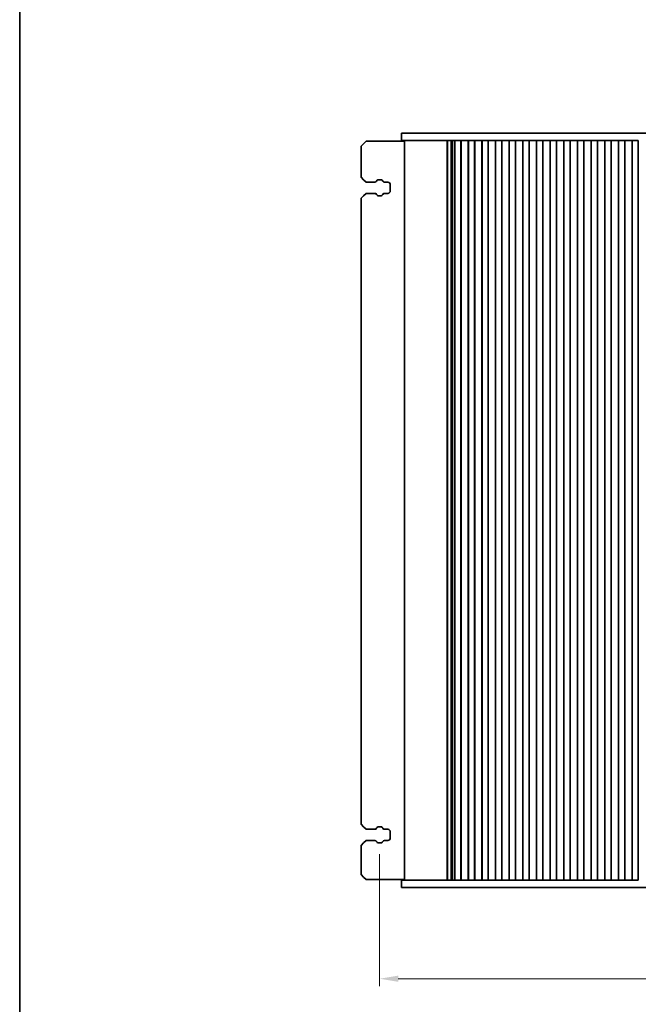
# Model space of a CAD drawing. Units: millimetres. Extents: x 43 to 7914, y 24 to 1429.
# Drawn here: x 1226 to 1476, y 358 to 755 of the extents above; entities that cross this region are included whole.
import ezdxf

# ---------------------------------------------------------------- set-up
doc = ezdxf.new("R2010")
doc.units = ezdxf.units.MM
doc.header["$LTSCALE"] = 3
doc.layers.get('Defpoints').update_dxf_attribs({"lineweight": 25})
for name, color, linetype, lineweight in [('Border (ISO)', 7, 'Continuous', 35), ('Dimension (ISO)', 7, 'Continuous', 18), ('Visible (ISO)', 7, 'Continuous', 35)]:
    doc.layers.add(name, color=color, linetype=linetype, lineweight=lineweight)
doc.styles.add('Note Text (TK)', font='MS PGothic.ttf')
doc.dimstyles.new('Default - Method 1b (TK)', dxfattribs={"dimscale": 3, "dimtxt": 2.5, "dimasz": 2.5, "dimexe": 1, "dimexo": 1.5, "dimgap": 1, "dimtad": 1, "dimtoh": 1, "dimrnd": 1e-08, "dimdsep": 46, "dimtxsty": 'Note Text (TK)', "dimcen": 0.09, "dimdle": 5, "dimclrd": 100, "dimclre": 100, "dimclrt": 7, "dimadec": 1, "dimazin": 1, "dimtfac": 1, "dimtmove": 0, "dimatfit": 3, "dimfxl": 1, "dimtolj": 1, "dimlwd": -1, "dimlwe": -1, "dimarcsym": 0})

# ---------------------------------------------------------------- blocks, each defined once
blk = doc.blocks.new('図面枠 tk図枠')
at = {"layer": 'Border (ISO)'}
blk.add_line((14.5, 289), (14.5, 8), dxfattribs=at)
blk = doc.blocks.new('*D137')
at = {"layer": 'Defpoints', "color": 0}
for p in [(1371.59, 423.08), (1676.59, 423.08), (1371.59, 368.36)]:
    blk.add_point(p, dxfattribs=at)
at = {"layer": 'Dimension (ISO)', "color": 100}
for p, q in [((1371.59, 418.58), (1371.59, 365.36)), ((1676.59, 418.58), (1676.59, 365.36)), ((1669.09, 368.36), (1379.09, 368.36))]:
    blk.add_line(p, q, dxfattribs=at)
for points in [[(1379.09, 369.61), (1379.09, 367.11), (1371.59, 368.36)], [(1669.09, 369.61), (1669.09, 367.11), (1676.59, 368.36)]]:
    blk.add_solid(points, dxfattribs=at)
at = {"layer": 'Dimension (ISO)', "color": 7, "insert": (1524.09, 375.11), "char_height": 7.5, "attachment_point": 5, "style": 'Note Text (TK)'}
blk.add_mtext('\\A1;305', dxfattribs=at)

msp = doc.modelspace()

# ---------------------------------------------------------------- linework, layer by layer
at = {"layer": 'Visible (ISO)'}
for p, q in [((1380.3439, 709.0841), (1380.3439, 706.0841)), ((1387.8031, 709.0841), (1380.3439, 709.0841)), ((1387.8031, 709.0841), (1397.8444, 709.0841)), ((1399.7016, 709.0841), (1397.8444, 709.0841)), ((1399.7016, 709.0841), (1401.8228, 709.0841)), ((1401.8228, 709.0841), (1402.0654, 709.0841)), ((1402.0654, 709.0841), (1646.1224, 709.0841)), ((1364.0939, 703.8341), (1365.0939, 704.8341)), ((1364.0939, 703.8341), (1364.0939, 691.3341)), ((1366.0939, 705.8341), (1365.0939, 704.8341)), ((1366.0939, 705.8341), (1378.3939, 705.8341)), ((1378.3939, 705.8341), (1381.5939, 705.8341)), ((1380.3439, 706.0841), (1387.8031, 706.0841)), ((1381.5939, 408.0841), (1381.5939, 706.0841)), ((1397.8444, 706.0841), (1387.8031, 706.0841)), ((1397.8444, 706.0841), (1399.7016, 706.0841)), ((1398.7982, 408.0841), (1398.7982, 706.0841)), ((1398.9995, 408.0841), (1398.9995, 706.0841)), ((1401.8228, 706.0841), (1399.7016, 706.0841)), ((1400.3996, 408.0841), (1400.3996, 706.0841)), ((1400.5996, 408.0841), (1400.5996, 706.0841)), ((1400.8123, 408.0841), (1400.8123, 706.0841)), ((1401.802, 408.0841), (1401.802, 706.0841)), ((1401.8439, 706.0841), (1401.8228, 706.0841)), ((1402.3439, 706.0841), (1401.8439, 706.0841)), ((1401.8439, 408.0841), (1401.8439, 706.0841)), ((1402.3439, 706.0841), (1403.8439, 706.0841)), ((1404.3439, 706.0841), (1403.8439, 706.0841)), ((1404.3747, 706.0841), (1404.3439, 706.0841)), ((1404.3439, 408.0841), (1404.3439, 706.0841)), ((1407.3131, 706.0841), (1404.3747, 706.0841)), ((1404.3879, 408.0841), (1404.3879, 706.0841)), ((1407.2999, 408.0841), (1407.2999, 706.0841)), ((1407.3439, 706.0841), (1407.3131, 706.0841)), ((1407.8439, 706.0841), (1407.3439, 706.0841)), ((1407.3439, 408.0841), (1407.3439, 706.0841)), ((1407.8439, 706.0841), (1409.3439, 706.0841)), ((1409.8439, 706.0841), (1409.3439, 706.0841)), ((1409.8747, 706.0841), (1409.8439, 706.0841)), ((1409.8439, 408.0841), (1409.8439, 706.0841)), ((1412.8131, 706.0841), (1409.8747, 706.0841)), ((1409.8879, 408.0841), (1409.8879, 706.0841)), ((1412.7999, 408.0841), (1412.7999, 706.0841)), ((1412.8439, 706.0841), (1412.8131, 706.0841)), ((1413.3439, 706.0841), (1412.8439, 706.0841)), ((1412.8439, 408.0841), (1412.8439, 706.0841)), ((1413.3439, 706.0841), (1414.8439, 706.0841)), ((1415.3439, 706.0841), (1414.8439, 706.0841)), ((1415.3747, 706.0841), (1415.3439, 706.0841)), ((1415.3439, 408.0841), (1415.3439, 706.0841)), ((1418.3131, 706.0841), (1415.3747, 706.0841)), ((1415.3879, 408.0841), (1415.3879, 706.0841)), ((1418.2999, 408.0841), (1418.2999, 706.0841)), ((1418.3439, 706.0841), (1418.3131, 706.0841)), ((1418.8439, 706.0841), (1418.3439, 706.0841)), ((1418.3439, 408.0841), (1418.3439, 706.0841)), ((1418.8439, 706.0841), (1420.3439, 706.0841)), ((1420.8439, 706.0841), (1420.3439, 706.0841)), ((1420.8747, 706.0841), (1420.8439, 706.0841)), ((1420.8439, 408.0841), (1420.8439, 706.0841)), ((1423.8131, 706.0841), (1420.8747, 706.0841)), ((1420.8879, 408.0841), (1420.8879, 706.0841)), ((1423.7999, 408.0841), (1423.7999, 706.0841)), ((1423.8439, 706.0841), (1423.8131, 706.0841)), ((1424.3439, 706.0841), (1423.8439, 706.0841)), ((1423.8439, 408.0841), (1423.8439, 706.0841)), ((1424.3439, 706.0841), (1425.8439, 706.0841)), ((1426.3439, 706.0841), (1425.8439, 706.0841)), ((1426.3747, 706.0841), (1426.3439, 706.0841)), ((1426.3439, 408.0841), (1426.3439, 706.0841)), ((1429.3131, 706.0841), (1426.3747, 706.0841)), ((1426.3879, 408.0841), (1426.3879, 706.0841)), ((1429.2999, 408.0841), (1429.2999, 706.0841)), ((1429.3439, 706.0841), (1429.3131, 706.0841)), ((1429.8439, 706.0841), (1429.3439, 706.0841)), ((1429.3439, 408.0841), (1429.3439, 706.0841)), ((1429.8439, 706.0841), (1431.3439, 706.0841)), ((1431.8439, 706.0841), (1431.3439, 706.0841)), ((1431.8747, 706.0841), (1431.8439, 706.0841)), ((1431.8439, 408.0841), (1431.8439, 706.0841)), ((1434.8131, 706.0841), (1431.8747, 706.0841)), ((1431.8879, 408.0841), (1431.8879, 706.0841)), ((1434.7999, 408.0841), (1434.7999, 706.0841)), ((1434.8439, 706.0841), (1434.8131, 706.0841)), ((1435.3439, 706.0841), (1434.8439, 706.0841)), ((1434.8439, 408.0841), (1434.8439, 706.0841)), ((1435.3439, 706.0841), (1436.8439, 706.0841)), ((1437.3439, 706.0841), (1436.8439, 706.0841)), ((1437.3747, 706.0841), (1437.3439, 706.0841)), ((1437.3439, 408.0841), (1437.3439, 706.0841)), ((1440.3131, 706.0841), (1437.3747, 706.0841)), ((1437.3879, 408.0841), (1437.3879, 706.0841)), ((1440.2999, 408.0841), (1440.2999, 706.0841)), ((1440.3439, 706.0841), (1440.3131, 706.0841)), ((1440.8439, 706.0841), (1440.3439, 706.0841)), ((1440.3439, 408.0841), (1440.3439, 706.0841)), ((1440.8439, 706.0841), (1442.3439, 706.0841)), ((1442.8439, 706.0841), (1442.3439, 706.0841)), ((1442.8747, 706.0841), (1442.8439, 706.0841)), ((1442.8439, 408.0841), (1442.8439, 706.0841)), ((1445.8131, 706.0841), (1442.8747, 706.0841)), ((1442.8879, 408.0841), (1442.8879, 706.0841)), ((1445.7999, 408.0841), (1445.7999, 706.0841)), ((1445.8439, 706.0841), (1445.8131, 706.0841)), ((1446.3439, 706.0841), (1445.8439, 706.0841)), ((1445.8439, 408.0841), (1445.8439, 706.0841)), ((1446.3439, 706.0841), (1447.8439, 706.0841)), ((1448.3439, 706.0841), (1447.8439, 706.0841)), ((1448.3747, 706.0841), (1448.3439, 706.0841)), ((1448.3439, 408.0841), (1448.3439, 706.0841)), ((1451.3131, 706.0841), (1448.3747, 706.0841)), ((1448.3879, 408.0841), (1448.3879, 706.0841)), ((1451.2999, 408.0841), (1451.2999, 706.0841)), ((1451.3439, 706.0841), (1451.3131, 706.0841)), ((1451.8439, 706.0841), (1451.3439, 706.0841)), ((1451.3439, 408.0841), (1451.3439, 706.0841)), ((1451.8439, 706.0841), (1453.3439, 706.0841)), ((1453.8439, 706.0841), (1453.3439, 706.0841)), ((1453.8747, 706.0841), (1453.8439, 706.0841)), ((1453.8439, 408.0841), (1453.8439, 706.0841)), ((1456.8131, 706.0841), (1453.8747, 706.0841)), ((1453.8879, 408.0841), (1453.8879, 706.0841)), ((1456.7999, 408.0841), (1456.7999, 706.0841)), ((1456.8439, 706.0841), (1456.8131, 706.0841)), ((1457.3439, 706.0841), (1456.8439, 706.0841)), ((1456.8439, 408.0841), (1456.8439, 706.0841)), ((1457.3439, 706.0841), (1458.8439, 706.0841)), ((1459.3439, 706.0841), (1458.8439, 706.0841)), ((1459.3747, 706.0841), (1459.3439, 706.0841)), ((1459.3439, 408.0841), (1459.3439, 706.0841)), ((1462.3131, 706.0841), (1459.3747, 706.0841)), ((1459.3879, 408.0841), (1459.3879, 706.0841)), ((1462.2999, 408.0841), (1462.2999, 706.0841)), ((1462.3439, 706.0841), (1462.3131, 706.0841)), ((1462.8439, 706.0841), (1462.3439, 706.0841)), ((1462.3439, 408.0841), (1462.3439, 706.0841)), ((1462.8439, 706.0841), (1464.3439, 706.0841)), ((1464.8439, 706.0841), (1464.3439, 706.0841)), ((1464.8747, 706.0841), (1464.8439, 706.0841)), ((1464.8439, 408.0841), (1464.8439, 706.0841)), ((1467.8131, 706.0841), (1464.8747, 706.0841)), ((1464.8879, 408.0841), (1464.8879, 706.0841)), ((1467.7999, 408.0841), (1467.7999, 706.0841)), ((1467.8439, 706.0841), (1467.8131, 706.0841)), ((1468.3439, 706.0841), (1467.8439, 706.0841)), ((1467.8439, 408.0841), (1467.8439, 706.0841)), ((1468.3439, 706.0841), (1469.8439, 706.0841)), ((1470.3439, 706.0841), (1469.8439, 706.0841)), ((1470.3747, 706.0841), (1470.3439, 706.0841)), ((1470.3439, 408.0841), (1470.3439, 706.0841)), ((1473.3131, 706.0841), (1470.3747, 706.0841)), ((1470.3879, 408.0841), (1470.3879, 706.0841)), ((1473.2999, 408.0841), (1473.2999, 706.0841)), ((1473.3439, 706.0841), (1473.3131, 706.0841)), ((1473.8439, 706.0841), (1473.3439, 706.0841)), ((1473.3439, 408.0841), (1473.3439, 706.0841)), ((1473.8439, 706.0841), (1475.3439, 706.0841)), ((1475.8439, 706.0841), (1475.3439, 706.0841)), ((1475.8439, 408.0841), (1475.8439, 706.0841)), ((1364.0939, 691.3341), (1365.0939, 690.3341)), ((1366.0939, 689.3341), (1365.0939, 690.3341)), ((1369.675, 689.3341), (1366.0939, 689.3341)), ((1370.5607, 690.0784), (1370.373, 689.7432)), ((1372.1908, 690.3341), (1370.997, 690.3341)), ((1372.8148, 689.7432), (1372.6271, 690.0784)), ((1374.8439, 689.3341), (1373.5128, 689.3341)), ((1375.8439, 685.8341), (1375.8439, 688.3341)), ((1365.0939, 683.8341), (1364.0939, 682.8341)), ((1364.0939, 682.8341), (1364.0939, 430.5841)), ((1365.0939, 683.8341), (1366.0939, 684.8341)), ((1366.0939, 684.8341), (1369.675, 684.8341)), ((1370.373, 684.425), (1370.5607, 684.0898)), ((1370.997, 683.8341), (1372.1908, 683.8341)), ((1372.6271, 684.0898), (1372.8148, 684.425)), ((1373.5128, 684.8341), (1374.8439, 684.8341)), ((1365.0939, 429.5841), (1364.0939, 430.5841)), ((1365.0939, 429.5841), (1366.0939, 428.5841)), ((1366.0939, 428.5841), (1369.675, 428.5841)), ((1370.373, 428.9932), (1370.5607, 429.3284)), ((1370.997, 429.5841), (1372.1908, 429.5841)), ((1372.6271, 429.3284), (1372.8148, 428.9932)), ((1373.5128, 428.5841), (1374.8439, 428.5841)), ((1375.8439, 427.5841), (1375.8439, 425.0841)), ((1364.0939, 422.0841), (1365.0939, 423.0841)), ((1364.0939, 422.0841), (1364.0939, 410.3341)), ((1366.0939, 424.0841), (1365.0939, 423.0841)), ((1369.675, 424.0841), (1366.0939, 424.0841)), ((1370.5607, 423.3398), (1370.373, 423.675)), ((1372.1908, 423.0841), (1370.997, 423.0841)), ((1372.8148, 423.675), (1372.6271, 423.3398)), ((1374.8439, 424.0841), (1373.5128, 424.0841)), ((1365.0939, 409.3341), (1364.0939, 410.3341)), ((1365.0939, 409.3341), (1366.0939, 408.3341)), ((1378.3939, 408.3341), (1366.0939, 408.3341)), ((1381.5939, 408.3341), (1378.3939, 408.3341)), ((1387.8031, 408.0841), (1380.3439, 408.0841)), ((1380.3439, 405.0841), (1380.3439, 408.0841)), ((1380.3439, 405.0841), (1387.8031, 405.0841)), ((1387.8031, 408.0841), (1397.8444, 408.0841)), ((1397.8444, 405.0841), (1387.8031, 405.0841)), ((1399.7016, 408.0841), (1397.8444, 408.0841)), ((1397.8444, 405.0841), (1399.7016, 405.0841)), ((1399.7016, 408.0841), (1401.8228, 408.0841)), ((1401.8228, 405.0841), (1399.7016, 405.0841)), ((1401.8228, 408.0841), (1401.8439, 408.0841)), ((1402.0654, 405.0841), (1401.8228, 405.0841)), ((1401.8439, 408.0841), (1402.3439, 408.0841)), ((1646.1224, 405.0841), (1402.0654, 405.0841)), ((1403.8439, 408.0841), (1402.3439, 408.0841)), ((1403.8439, 408.0841), (1404.3439, 408.0841)), ((1404.3439, 408.0841), (1404.3747, 408.0841)), ((1404.3747, 408.0841), (1407.3131, 408.0841)), ((1407.3131, 408.0841), (1407.3439, 408.0841)), ((1407.3439, 408.0841), (1407.8439, 408.0841)), ((1409.3439, 408.0841), (1407.8439, 408.0841)), ((1409.3439, 408.0841), (1409.8439, 408.0841)), ((1409.8439, 408.0841), (1409.8747, 408.0841)), ((1409.8747, 408.0841), (1412.8131, 408.0841)), ((1412.8131, 408.0841), (1412.8439, 408.0841)), ((1412.8439, 408.0841), (1413.3439, 408.0841)), ((1414.8439, 408.0841), (1413.3439, 408.0841)), ((1414.8439, 408.0841), (1415.3439, 408.0841)), ((1415.3439, 408.0841), (1415.3747, 408.0841)), ((1415.3747, 408.0841), (1418.3131, 408.0841)), ((1418.3131, 408.0841), (1418.3439, 408.0841)), ((1418.3439, 408.0841), (1418.8439, 408.0841)), ((1420.3439, 408.0841), (1418.8439, 408.0841)), ((1420.3439, 408.0841), (1420.8439, 408.0841)), ((1420.8439, 408.0841), (1420.8747, 408.0841)), ((1420.8747, 408.0841), (1423.8131, 408.0841)), ((1423.8131, 408.0841), (1423.8439, 408.0841)), ((1423.8439, 408.0841), (1424.3439, 408.0841)), ((1425.8439, 408.0841), (1424.3439, 408.0841)), ((1425.8439, 408.0841), (1426.3439, 408.0841)), ((1426.3439, 408.0841), (1426.3747, 408.0841)), ((1426.3747, 408.0841), (1429.3131, 408.0841)), ((1429.3131, 408.0841), (1429.3439, 408.0841)), ((1429.3439, 408.0841), (1429.8439, 408.0841)), ((1431.3439, 408.0841), (1429.8439, 408.0841)), ((1431.3439, 408.0841), (1431.8439, 408.0841)), ((1431.8439, 408.0841), (1431.8747, 408.0841)), ((1431.8747, 408.0841), (1434.8131, 408.0841)), ((1434.8131, 408.0841), (1434.8439, 408.0841)), ((1434.8439, 408.0841), (1435.3439, 408.0841)), ((1436.8439, 408.0841), (1435.3439, 408.0841)), ((1436.8439, 408.0841), (1437.3439, 408.0841)), ((1437.3439, 408.0841), (1437.3747, 408.0841)), ((1437.3747, 408.0841), (1440.3131, 408.0841)), ((1440.3131, 408.0841), (1440.3439, 408.0841)), ((1440.3439, 408.0841), (1440.8439, 408.0841)), ((1442.3439, 408.0841), (1440.8439, 408.0841)), ((1442.3439, 408.0841), (1442.8439, 408.0841)), ((1442.8439, 408.0841), (1442.8747, 408.0841)), ((1442.8747, 408.0841), (1445.8131, 408.0841)), ((1445.8131, 408.0841), (1445.8439, 408.0841)), ((1445.8439, 408.0841), (1446.3439, 408.0841)), ((1447.8439, 408.0841), (1446.3439, 408.0841)), ((1447.8439, 408.0841), (1448.3439, 408.0841)), ((1448.3439, 408.0841), (1448.3747, 408.0841)), ((1448.3747, 408.0841), (1451.3131, 408.0841)), ((1451.3131, 408.0841), (1451.3439, 408.0841)), ((1451.3439, 408.0841), (1451.8439, 408.0841)), ((1453.3439, 408.0841), (1451.8439, 408.0841)), ((1453.3439, 408.0841), (1453.8439, 408.0841)), ((1453.8439, 408.0841), (1453.8747, 408.0841)), ((1453.8747, 408.0841), (1456.8131, 408.0841)), ((1456.8131, 408.0841), (1456.8439, 408.0841)), ((1456.8439, 408.0841), (1457.3439, 408.0841)), ((1458.8439, 408.0841), (1457.3439, 408.0841)), ((1458.8439, 408.0841), (1459.3439, 408.0841)), ((1459.3439, 408.0841), (1459.3747, 408.0841)), ((1459.3747, 408.0841), (1462.3131, 408.0841)), ((1462.3131, 408.0841), (1462.3439, 408.0841)), ((1462.3439, 408.0841), (1462.8439, 408.0841)), ((1464.3439, 408.0841), (1462.8439, 408.0841)), ((1464.3439, 408.0841), (1464.8439, 408.0841)), ((1464.8439, 408.0841), (1464.8747, 408.0841)), ((1464.8747, 408.0841), (1467.8131, 408.0841)), ((1467.8131, 408.0841), (1467.8439, 408.0841)), ((1467.8439, 408.0841), (1468.3439, 408.0841)), ((1469.8439, 408.0841), (1468.3439, 408.0841)), ((1469.8439, 408.0841), (1470.3439, 408.0841)), ((1470.3439, 408.0841), (1470.3747, 408.0841)), ((1470.3747, 408.0841), (1473.3131, 408.0841)), ((1473.3131, 408.0841), (1473.3439, 408.0841)), ((1473.3439, 408.0841), (1473.8439, 408.0841)), ((1475.3439, 408.0841), (1473.8439, 408.0841)), ((1475.3439, 408.0841), (1475.8439, 408.0841))]:
    msp.add_line(p, q, dxfattribs=at)
for centre, radius, start, end in [((1369.675, 690.1341), 0.8, 270, 330.751174), ((1370.997, 689.8341), 0.5, 90, 150.751174), ((1372.1908, 689.8341), 0.5, 29.248826, 90), ((1373.5128, 690.1341), 0.8, 209.248826, 270), ((1374.8439, 688.3341), 1, 0, 90), ((1369.675, 684.0341), 0.8, 29.248826, 90), ((1370.997, 684.3341), 0.5, 209.248826, 270), ((1372.1908, 684.3341), 0.5, 270, 330.751174), ((1373.5128, 684.0341), 0.8, 90, 150.751174), ((1374.8439, 685.8341), 1, 270, 0), ((1369.675, 429.3841), 0.8, 270, 330.751174), ((1370.997, 429.0841), 0.5, 90, 150.751174), ((1372.1908, 429.0841), 0.5, 29.248826, 90), ((1373.5128, 429.3841), 0.8, 209.248826, 270), ((1374.8439, 427.5841), 1, 0, 90), ((1374.8439, 425.0841), 1, 270, 0), ((1369.675, 423.2841), 0.8, 29.248826, 90), ((1370.997, 423.5841), 0.5, 209.248826, 270), ((1372.1908, 423.5841), 0.5, 270, 330.751174), ((1373.5128, 423.2841), 0.8, 90, 150.751174)]:
    msp.add_arc(centre, radius, start, end, dxfattribs=at)

# ---------------------------------------------------------------- block references
at = {"xscale": 5, "yscale": 5, "zscale": 5}
msp.add_blockref('図面枠 tk図枠', (1154, -16), dxfattribs=at)

# ---------------------------------------------------------------- dimensions: what is measured, and where the dimension line sits
at = {"layer": 'Dimension (ISO)', "color": 100}
dim = msp.add_linear_dim(base=(1371.5939, 368.3643), p1=(1676.5939, 423.0841), p2=(1371.5939, 423.0841), angle=0, dimstyle='Default - Method 1b (TK)', override={"dimtoh": 0, "dimatfit": 1}, dxfattribs=at)
dim.commit()
dim.dimension.update_dxf_attribs({"geometry": '*D137', "text_midpoint": (1524.0939, 375.1143)})

doc.saveas('drawing.dxf')
